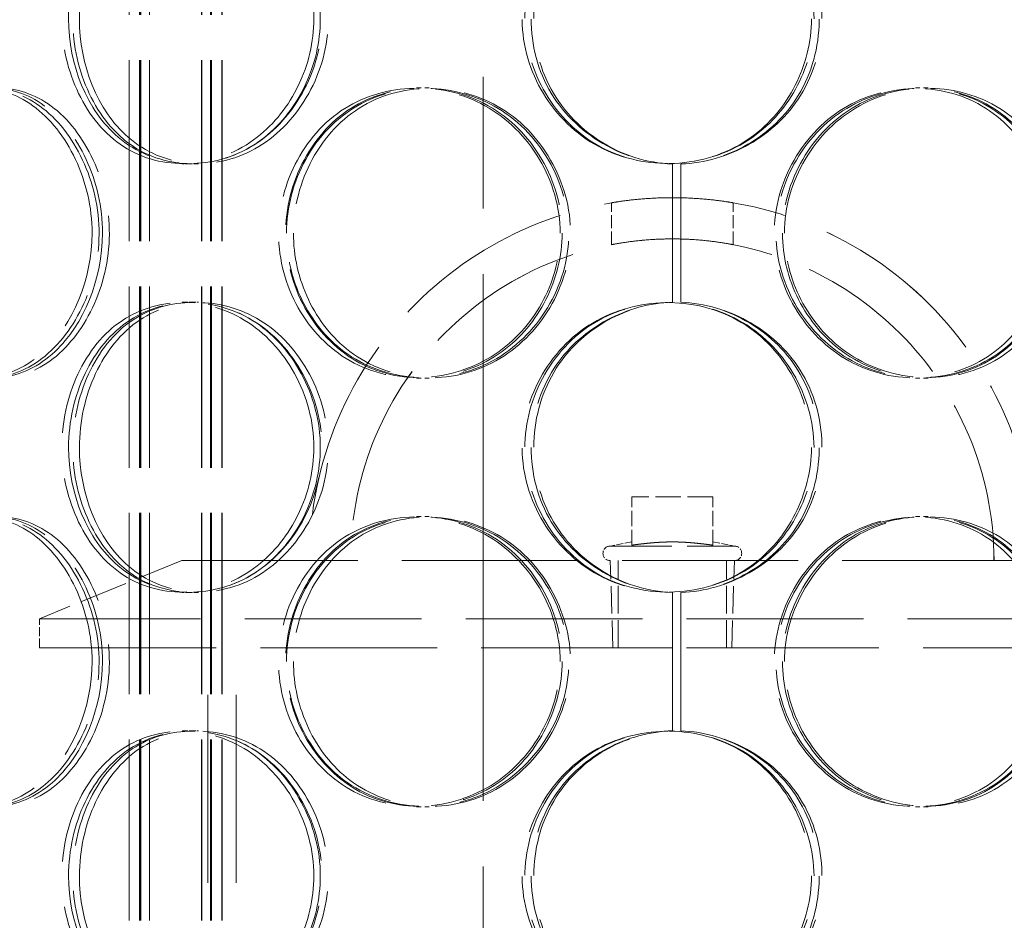
# Model space of a CAD drawing. Units: millimetres. Extents: x 0 to 9504, y 0 to 6720.
# Drawn here: x 995 to 1165, y 4816 to 4971 of the extents above; entities that cross this region are included whole.
import ezdxf

# ---------------------------------------------------------------- set-up
doc = ezdxf.new("R2010")
doc.units = ezdxf.units.MM
doc.header["$LTSCALE"] = 16
for name, pattern in [('CHAIN', [0.3543, 0.2362, -0.0295, 0.0591, -0.0295]), ('DASH_DOT', [0.182, 0.1181, -0.0295, 0.0049, -0.0295]), ('DASHED_SPACE', [0.2067, 0.1654, -0.0413])]:
    doc.linetypes.add(name, pattern=pattern)
doc.layers.add('Centerline (ISO)', color=1, linetype='DASH_DOT', lineweight=9, true_color=0xff0000)
doc.layers.add('Hidden (ISO)', color=7, linetype='DASHED_SPACE', lineweight=9, true_color=0x0080c0)
doc.layers.add('Dimension (ISO)', color=3, linetype='Continuous', lineweight=9)
doc.styles.add('Note Text (ISO)', font='tahoma.ttf')
doc.dimstyles.new('Default (ISO)', dxfattribs={"dimscale": 16, "dimtxt": 3.5, "dimasz": 3.5, "dimexe": 1.5, "dimexo": 0, "dimgap": 1, "dimtad": 1, "dimrnd": 1e-08, "dimtxsty": 'Note Text (ISO)', "dimcen": 0.09, "dimdle": 10, "dimclrd": 256, "dimclre": 256, "dimclrt": 256, "dimazin": 2, "dimtfac": 1.001486, "dimtmove": 0, "dimatfit": 3, "dimfxl": 1, "dimtolj": 1, "dimlwd": -1, "dimlwe": -1, "dimarcsym": 0})

# ---------------------------------------------------------------- blocks, each defined once
blk = doc.blocks.new('*D31')
at = {"layer": 'Defpoints', "color": 0, "transparency": 16777216}
for p in [(1075.27, 5453.32), (898.02, 3828.32), (1075.27, 3828.32)]:
    blk.add_point(p, dxfattribs=at)
at = {"layer": 'Dimension (ISO)', "transparency": 16777216}
blk.add_line((898.02, 5397.32), (898.02, 3884.32), dxfattribs=at)
for points in [[(888.68, 5397.32), (907.35, 5397.32), (898.02, 5453.32)], [(888.68, 3884.32), (907.35, 3884.32), (898.02, 3828.32)]]:
    blk.add_solid(points, dxfattribs=at)
at = {"layer": 'Dimension (ISO)', "transparency": 16777216, "insert": (823.68, 4562.99), "char_height": 56, "attachment_point": 1, "rotation": 90, "style": 'Note Text (ISO)'}
blk.add_mtext('\\A1;1625', dxfattribs=at)

msp = doc.modelspace()

# ---------------------------------------------------------------- linework, layer by layer
at = {"layer": 'Centerline (ISO)', "linetype": 'CHAIN', "ltscale": 23.990969}
msp.add_line((1075.2714, 5471.0342), (1075.2714, 3799.0243), dxfattribs=at)
at = {"layer": 'Hidden (ISO)', "ltscale": 11.792453}
for p, q in [((1014.3069, 4659.7243), (1014.3069, 5127.7243)), ((1014.3154, 4659.7243), (1014.3154, 5127.7243)), ((1016.1069, 4659.7243), (1016.1069, 5127.7243)), ((1016.1154, 4659.7243), (1016.1154, 5127.7243)), ((1016.3069, 4659.7243), (1016.3069, 5127.7243)), ((1016.3154, 4659.7243), (1016.3154, 5127.7243)), ((1017.8069, 4659.7243), (1017.8069, 5127.7243)), ((1017.8154, 4659.7243), (1017.8154, 5127.7243)), ((1026.8069, 4659.7243), (1026.8069, 5127.7243)), ((1026.8154, 4659.7243), (1026.8154, 5127.7243)), ((1028.3069, 4659.7243), (1028.3069, 5127.7243)), ((1028.3154, 4659.7243), (1028.3154, 5127.7243)), ((1028.5069, 4659.7243), (1028.5069, 5127.7243)), ((1028.5154, 4659.7243), (1028.5154, 5127.7243)), ((1030.3069, 4659.7243), (1030.3069, 5127.7243)), ((1030.3154, 4659.7243), (1030.3154, 5127.7243))]:
    msp.add_line(p, q, dxfattribs=at)
at = {"layer": 'Hidden (ISO)', "ltscale": 0.357031}
for p, q in [((1063.8041, 4959.1243), (1064.5933, 4959.1243)), ((1065.2473, 4959.1243), (1066.0107, 4959.1243)), ((1149.7465, 4959.1243), (1150.5102, 4959.1243)), ((1151.1339, 4959.1243), (1151.9229, 4959.1243)), ((1024.991, 4946.0243), (1023.4795, 4946.0243)), ((1107.8793, 4946.0353), (1107.8794, 4946.0353)), ((1109.3148, 4946.0353), (1109.3411, 4946.0353)), ((1023.4795, 4922.2243), (1024.991, 4922.2243)), ((1107.8794, 4922.2134), (1107.8793, 4922.2134)), ((1109.3411, 4922.2134), (1109.3148, 4922.2134)), ((1064.5933, 4909.1243), (1063.8041, 4909.1243)), ((1066.0107, 4909.1243), (1065.2473, 4909.1243)), ((1150.5102, 4909.1243), (1149.7465, 4909.1243)), ((1151.9229, 4909.1243), (1151.1339, 4909.1243)), ((1063.8041, 4885.3243), (1064.5933, 4885.3243)), ((1065.2473, 4885.3243), (1066.0107, 4885.3243)), ((1149.7465, 4885.3243), (1150.5102, 4885.3243)), ((1151.1339, 4885.3243), (1151.9229, 4885.3243)), ((1024.991, 4872.2243), (1023.4795, 4872.2243)), ((1107.8793, 4872.2353), (1107.8794, 4872.2353)), ((1109.3148, 4872.2353), (1109.3411, 4872.2353)), ((1023.4795, 4848.4243), (1024.991, 4848.4243)), ((1107.8794, 4848.4134), (1107.8793, 4848.4134)), ((1109.3411, 4848.4134), (1109.3148, 4848.4134)), ((1064.5933, 4835.3243), (1063.8041, 4835.3243)), ((1066.0107, 4835.3243), (1065.2473, 4835.3243)), ((1150.5102, 4835.3243), (1149.7465, 4835.3243)), ((1151.9229, 4835.3243), (1151.1339, 4835.3243))]:
    msp.add_line(p, q, dxfattribs=at)
at = {"layer": 'Hidden (ISO)', "ltscale": 0.304831}
for p, q in [((1026.2618, 4946.0243), (1024.991, 4946.0243)), ((1024.991, 4922.2243), (1026.2618, 4922.2243)), ((1026.2618, 4872.2243), (1024.991, 4872.2243)), ((1024.991, 4848.4243), (1026.2618, 4848.4243))]:
    msp.add_line(p, q, dxfattribs=at)
at = {"layer": 'Hidden (ISO)', "ltscale": 2.835744}
for p, q in [((1107.8793, 4922.2134), (1107.8793, 4946.0353)), ((1107.8794, 4946.0353), (1107.8794, 4922.2134)), ((1109.3148, 4946.0353), (1109.3148, 4922.2134)), ((1109.3411, 4922.2134), (1109.3411, 4946.0353)), ((1107.8793, 4848.4134), (1107.8793, 4872.2353)), ((1107.8794, 4872.2353), (1107.8794, 4848.4134)), ((1109.3148, 4872.2353), (1109.3148, 4848.4134)), ((1109.3411, 4848.4134), (1109.3411, 4872.2353))]:
    msp.add_line(p, q, dxfattribs=at)
at = {"layer": 'Hidden (ISO)', "ltscale": 1.130814}
for p, q in [((1107.8701, 4940.2243), (1107.8706, 4940.2243)), ((1107.8716, 4940.2243), (1107.8721, 4940.2243)), ((1107.8701, 4933.1243), (1107.8706, 4933.1243)), ((1107.8716, 4933.1243), (1107.8721, 4933.1243))]:
    msp.add_line(p, q, dxfattribs=at)
at = {"layer": 'Hidden (ISO)', "ltscale": 0.858897}
for p, q in [((1097.3711, 4932.1202), (1097.3711, 4939.336)), ((1118.3711, 4932.1202), (1118.3711, 4939.336))]:
    msp.add_line(p, q, dxfattribs=at)
at = {"layer": 'Hidden (ISO)', "ltscale": 0.989257}
for p, q in [((1100.8708, 4880.3784), (1100.8708, 4888.6893)), ((1100.8714, 4880.3784), (1100.8714, 4888.6893)), ((1114.8708, 4880.3784), (1114.8708, 4888.6893)), ((1114.8714, 4880.3784), (1114.8714, 4888.6893))]:
    msp.add_line(p, q, dxfattribs=at)
at = {"layer": 'Hidden (ISO)', "ltscale": 1.66651}
for p, q in [((1114.8708, 4888.6893), (1100.8708, 4888.6893)), ((1114.8714, 4888.6893), (1114.8708, 4888.6893))]:
    msp.add_line(p, q, dxfattribs=at)
at = {"layer": 'Hidden (ISO)', "ltscale": 0.447677}
for p, q in [((1100.8711, 4880.942), (1097.1788, 4880.2243)), ((1114.8711, 4880.942), (1118.5634, 4880.2243))]:
    msp.add_line(p, q, dxfattribs=at)
at = {"layer": 'Hidden (ISO)', "ltscale": 3.99869}
msp.add_line((1097.1788, 4880.2243), (1118.5634, 4880.2243), dxfattribs=at)
at = {"layer": 'Hidden (ISO)', "ltscale": 3.150058}
msp.add_line((1023.3711, 4877.7243), (998.8711, 4867.7243), dxfattribs=at)
at = {"layer": 'Hidden (ISO)', "ltscale": 11.466954}
msp.add_line((1023.3711, 4877.7243), (1192.3711, 4877.7243), dxfattribs=at)
at = {"layer": 'Hidden (ISO)', "ltscale": 1.790593}
for p, q in [((1097.6486, 4862.6893), (1097.1788, 4877.7243)), ((1118.0936, 4862.6893), (1118.5634, 4877.7243))]:
    msp.add_line(p, q, dxfattribs=at)
at = {"layer": 'Hidden (ISO)', "ltscale": 1.785553}
for p, q in [((1098.5556, 4862.7243), (1098.5556, 4877.7243)), ((1117.1866, 4862.7243), (1117.1866, 4877.7243))]:
    msp.add_line(p, q, dxfattribs=at)
at = {"layer": 'Hidden (ISO)', "ltscale": 11.50465}
for p, q in [((1216.8711, 4867.7243), (998.8711, 4867.7243)), ((998.8711, 4862.7243), (1216.8711, 4862.7243))]:
    msp.add_line(p, q, dxfattribs=at)
at = {"layer": 'Hidden (ISO)', "ltscale": 0.595118}
msp.add_line((998.8711, 4862.7243), (998.8711, 4867.7243), dxfattribs=at)
at = {"layer": 'Hidden (ISO)', "ltscale": 12.246009}
for p, q in [((1027.8711, 4700.7243), (1027.8711, 4862.7243)), ((1032.7711, 4700.7243), (1032.7711, 4862.7243))]:
    msp.add_line(p, q, dxfattribs=at)
at = {"layer": 'Hidden (ISO)', "ltscale": 3.822975}
msp.add_line((1097.6486, 4862.6893), (1118.0936, 4862.6893), dxfattribs=at)
at = {"layer": 'Hidden (ISO)', "ltscale": 11.874065}
for centre in [(1107.8701, 4877.7243), (1107.8721, 4877.7243)]:
    msp.add_arc(centre, 62.5, 0, 180, dxfattribs=at)
at = {"layer": 'Hidden (ISO)', "ltscale": 10.525171}
for centre in [(1107.8701, 4877.7243), (1107.8721, 4877.7243)]:
    msp.add_arc(centre, 55.4, 0, 180, dxfattribs=at)
at = {"layer": 'Hidden (ISO)', "ltscale": 0.467383}
for centre, start, end in [((1097.1788, 4878.9743), 90, 270), ((1118.5634, 4878.9743), 270, 90)]:
    msp.add_arc(centre, 1.25, start, end, dxfattribs=at)
at = {"layer": 'Hidden (ISO)', "ltscale": 11.907669}
for points in [[(1046.1427, 4971.0243), (1046.1427, 4963.0789), (1042.3102, 4955.2383), (1036.3979, 4950.6389), (1029.714, 4945.4393), (1020.716, 4944.6369), (1013.9919, 4948.6287), (1007.3242, 4952.587), (1003.0337, 4961.089), (1002.7437, 4969.9882), (1002.4522, 4978.9342), (1006.1982, 4987.9085), (1012.5794, 4992.4951), (1018.7488, 4996.9295), (1027.2767, 4997.1098), (1034.1563, 4992.9523), (1041.2415, 4988.6705), (1046.1427, 4979.9395), (1046.1427, 4971.0243)], [(1003.8941, 4971.0243), (1003.894, 4963.0789), (1007.054, 4955.2383), (1012.4261, 4950.6389), (1018.4994, 4945.4393), (1027.3829, 4944.6369), (1034.6861, 4948.6287), (1041.928, 4952.587), (1047.1664, 4961.089), (1047.5138, 4969.9882), (1047.8631, 4978.9342), (1043.243, 4987.9085), (1036.2293, 4992.4951), (1029.4485, 4996.9295), (1020.8406, 4997.1098), (1014.4806, 4992.9523), (1007.9305, 4988.6705), (1003.894, 4979.9395), (1003.8941, 4971.0243)], [(1132.2707, 4971.0243), (1132.2707, 4963.0789), (1128.2337, 4955.2383), (1121.7188, 4950.6389), (1114.3537, 4945.4393), (1104.0299, 4944.6369), (1095.9314, 4948.6287), (1087.9008, 4952.587), (1082.3993, 4961.089), (1082.0313, 4969.9882), (1081.6613, 4978.9342), (1086.4915, 4987.9085), (1094.2249, 4992.4951), (1101.7016, 4996.9295), (1111.5948, 4997.1098), (1119.2385, 4992.9523), (1127.1107, 4988.6705), (1132.2707, 4979.9395), (1132.2707, 4971.0243)], [(1007.944, 4934.1243), (1007.944, 4926.1789), (1004.6138, 4918.3383), (999.6249, 4913.7389), (993.9851, 4908.5393), (986.6039, 4907.7369), (981.2868, 4911.7287), (976.0142, 4915.687), (972.7943, 4924.189), (972.5747, 4933.0882), (972.354, 4942.0342), (975.1514, 4951.0085), (980.1726, 4955.5951), (985.0271, 4960.0295), (991.9663, 4960.2098), (997.7388, 4956.0523), (1003.6838, 4951.7705), (1007.944, 4943.0395), (1007.944, 4934.1243)], [(973.448, 4934.1243), (973.448, 4926.1789), (975.8271, 4918.3383), (980.052, 4913.7389), (984.8283, 4908.5393), (992.0474, 4907.7369), (998.1836, 4911.7287), (1004.2682, 4915.687), (1008.8287, 4924.189), (1009.1296, 4933.0882), (1009.4321, 4942.0342), (1005.3984, 4951.0085), (999.4827, 4955.5951), (993.7634, 4960.0295), (986.7112, 4960.2098), (981.6736, 4956.0523), (976.4853, 4951.7705), (973.448, 4943.0395), (973.448, 4934.1243)], [(1088.5482, 4934.1243), (1088.5482, 4926.1789), (1084.4747, 4918.3383), (1078.0419, 4913.7389), (1070.7696, 4908.5393), (1060.7678, 4907.7369), (1053.0951, 4911.7287), (1045.4867, 4915.687), (1040.418, 4924.189), (1040.0773, 4933.0882), (1039.7349, 4942.0342), (1044.1743, 4951.0085), (1051.4806, 4955.5951), (1058.5443, 4960.0295), (1068.0798, 4960.2098), (1075.5976, 4956.0523), (1083.3402, 4951.7705), (1088.5482, 4943.0395), (1088.5482, 4934.1243)], [(1041.4264, 4934.1243), (1041.4264, 4926.1789), (1045.1518, 4918.3383), (1051.3051, 4913.7389), (1058.2613, 4908.5393), (1068.2037, 4907.7369), (1076.1763, 4911.7287), (1084.0819, 4915.687), (1089.6412, 4924.189), (1090.0116, 4933.0882), (1090.3839, 4942.0342), (1085.4921, 4951.0085), (1077.8584, 4955.5951), (1070.4782, 4960.0295), (1060.9014, 4960.2098), (1053.6525, 4956.0523), (1046.1869, 4951.7705), (1041.4264, 4943.0395), (1041.4264, 4934.1243)], [(1174.3303, 4934.1243), (1174.3303, 4926.1789), (1170.605, 4918.3383), (1164.452, 4913.7389), (1157.4959, 4908.5393), (1147.5538, 4907.7369), (1139.5814, 4911.7287), (1131.676, 4915.687), (1126.1167, 4924.189), (1125.7463, 4933.0882), (1125.374, 4942.0342), (1130.2658, 4951.0085), (1137.8993, 4955.5951), (1145.2794, 4960.0295), (1154.856, 4960.2098), (1162.1046, 4956.0523), (1169.57, 4951.7705), (1174.3303, 4943.0395), (1174.3303, 4934.1243)], [(1127.1783, 4934.1243), (1127.1783, 4926.1789), (1131.2519, 4918.3383), (1137.6848, 4913.7389), (1144.9572, 4908.5393), (1154.9592, 4907.7369), (1162.6322, 4911.7287), (1170.2409, 4915.687), (1175.3098, 4924.189), (1175.6504, 4933.0882), (1175.9929, 4942.0342), (1171.5533, 4951.0085), (1164.2468, 4955.5951), (1157.1828, 4960.0295), (1147.647, 4960.2098), (1140.1291, 4956.0523), (1132.3864, 4951.7705), (1127.1783, 4943.0395), (1127.1783, 4934.1243)], [(1046.1427, 4897.2243), (1046.1427, 4889.2789), (1042.3102, 4881.4383), (1036.3979, 4876.8389), (1029.714, 4871.6393), (1020.716, 4870.8369), (1013.9919, 4874.8287), (1007.3242, 4878.787), (1003.0337, 4887.289), (1002.7437, 4896.1882), (1002.4522, 4905.1342), (1006.1982, 4914.1085), (1012.5794, 4918.6951), (1018.7488, 4923.1295), (1027.2767, 4923.3098), (1034.1563, 4919.1523), (1041.2415, 4914.8705), (1046.1427, 4906.1395), (1046.1427, 4897.2243)], [(1003.8941, 4897.2243), (1003.894, 4889.2789), (1007.054, 4881.4383), (1012.4261, 4876.8389), (1018.4994, 4871.6393), (1027.3829, 4870.8369), (1034.6861, 4874.8287), (1041.928, 4878.787), (1047.1664, 4887.289), (1047.5138, 4896.1882), (1047.8631, 4905.1342), (1043.243, 4914.1085), (1036.2293, 4918.6951), (1029.4485, 4923.1295), (1020.8406, 4923.3098), (1014.4806, 4919.1523), (1007.9305, 4914.8705), (1003.894, 4906.1395), (1003.8941, 4897.2243)], [(1132.2707, 4897.2243), (1132.2707, 4889.2789), (1128.2337, 4881.4383), (1121.7188, 4876.8389), (1114.3537, 4871.6393), (1104.0299, 4870.8369), (1095.9314, 4874.8287), (1087.9008, 4878.787), (1082.3993, 4887.289), (1082.0313, 4896.1882), (1081.6613, 4905.1342), (1086.4915, 4914.1085), (1094.2249, 4918.6951), (1101.7016, 4923.1295), (1111.5948, 4923.3098), (1119.2385, 4919.1523), (1127.1107, 4914.8705), (1132.2707, 4906.1395), (1132.2707, 4897.2243)], [(1007.944, 4860.3243), (1007.944, 4852.3789), (1004.6138, 4844.5383), (999.6249, 4839.9389), (993.9851, 4834.7393), (986.6039, 4833.9369), (981.2868, 4837.9287), (976.0142, 4841.887), (972.7943, 4850.389), (972.5747, 4859.2882), (972.354, 4868.2342), (975.1514, 4877.2085), (980.1726, 4881.7951), (985.0271, 4886.2295), (991.9663, 4886.4098), (997.7388, 4882.2523), (1003.6838, 4877.9705), (1007.944, 4869.2395), (1007.944, 4860.3243)], [(973.448, 4860.3243), (973.448, 4852.3789), (975.8271, 4844.5383), (980.052, 4839.9389), (984.8283, 4834.7393), (992.0474, 4833.9369), (998.1836, 4837.9287), (1004.2682, 4841.887), (1008.8287, 4850.389), (1009.1296, 4859.2882), (1009.4321, 4868.2342), (1005.3984, 4877.2085), (999.4827, 4881.7951), (993.7634, 4886.2295), (986.7112, 4886.4098), (981.6736, 4882.2523), (976.4853, 4877.9705), (973.448, 4869.2395), (973.448, 4860.3243)], [(1088.5482, 4860.3243), (1088.5482, 4852.3789), (1084.4747, 4844.5383), (1078.0419, 4839.9389), (1070.7696, 4834.7393), (1060.7678, 4833.9369), (1053.0951, 4837.9287), (1045.4867, 4841.887), (1040.418, 4850.389), (1040.0773, 4859.2882), (1039.7349, 4868.2342), (1044.1743, 4877.2085), (1051.4806, 4881.7951), (1058.5443, 4886.2295), (1068.0798, 4886.4098), (1075.5976, 4882.2523), (1083.3402, 4877.9705), (1088.5482, 4869.2395), (1088.5482, 4860.3243)], [(1041.4264, 4860.3243), (1041.4264, 4852.3789), (1045.1518, 4844.5383), (1051.3051, 4839.9389), (1058.2613, 4834.7393), (1068.2037, 4833.9369), (1076.1763, 4837.9287), (1084.0819, 4841.887), (1089.6412, 4850.389), (1090.0116, 4859.2882), (1090.3839, 4868.2342), (1085.4921, 4877.2085), (1077.8584, 4881.7951), (1070.4782, 4886.2295), (1060.9014, 4886.4098), (1053.6525, 4882.2523), (1046.1869, 4877.9705), (1041.4264, 4869.2395), (1041.4264, 4860.3243)], [(1174.3303, 4860.3243), (1174.3303, 4852.3789), (1170.605, 4844.5383), (1164.452, 4839.9389), (1157.4959, 4834.7393), (1147.5538, 4833.9369), (1139.5814, 4837.9287), (1131.676, 4841.887), (1126.1167, 4850.389), (1125.7463, 4859.2882), (1125.374, 4868.2342), (1130.2658, 4877.2085), (1137.8993, 4881.7951), (1145.2794, 4886.2295), (1154.856, 4886.4098), (1162.1046, 4882.2523), (1169.57, 4877.9705), (1174.3303, 4869.2395), (1174.3303, 4860.3243)], [(1127.1783, 4860.3243), (1127.1783, 4852.3789), (1131.2519, 4844.5383), (1137.6848, 4839.9389), (1144.9572, 4834.7393), (1154.9592, 4833.9369), (1162.6322, 4837.9287), (1170.2409, 4841.887), (1175.3098, 4850.389), (1175.6504, 4859.2882), (1175.9929, 4868.2342), (1171.5533, 4877.2085), (1164.2468, 4881.7951), (1157.1828, 4886.2295), (1147.647, 4886.4098), (1140.1291, 4882.2523), (1132.3864, 4877.9705), (1127.1783, 4869.2395), (1127.1783, 4860.3243)], [(1046.1427, 4823.4243), (1046.1427, 4815.4789), (1042.3102, 4807.6383), (1036.3979, 4803.0389), (1029.714, 4797.8393), (1020.716, 4797.0369), (1013.9919, 4801.0287), (1007.3242, 4804.987), (1003.0337, 4813.489), (1002.7437, 4822.3882), (1002.4522, 4831.3342), (1006.1982, 4840.3085), (1012.5794, 4844.8951), (1018.7488, 4849.3295), (1027.2767, 4849.5098), (1034.1563, 4845.3523), (1041.2415, 4841.0705), (1046.1427, 4832.3395), (1046.1427, 4823.4243)], [(1003.8941, 4823.4243), (1003.894, 4815.4789), (1007.054, 4807.6383), (1012.4261, 4803.0389), (1018.4994, 4797.8393), (1027.3829, 4797.0369), (1034.6861, 4801.0287), (1041.928, 4804.987), (1047.1664, 4813.489), (1047.5138, 4822.3882), (1047.8631, 4831.3342), (1043.243, 4840.3085), (1036.2293, 4844.8951), (1029.4485, 4849.3295), (1020.8406, 4849.5098), (1014.4806, 4845.3523), (1007.9305, 4841.0705), (1003.894, 4832.3395), (1003.8941, 4823.4243)], [(1132.2707, 4823.4243), (1132.2707, 4815.4789), (1128.2337, 4807.6383), (1121.7188, 4803.0389), (1114.3537, 4797.8393), (1104.0299, 4797.0369), (1095.9314, 4801.0287), (1087.9008, 4804.987), (1082.3993, 4813.489), (1082.0313, 4822.3882), (1081.6613, 4831.3342), (1086.4915, 4840.3085), (1094.2249, 4844.8951), (1101.7016, 4849.3295), (1111.5948, 4849.5098), (1119.2385, 4845.3523), (1127.1107, 4841.0705), (1132.2707, 4832.3395), (1132.2707, 4823.4243)]]:
    msp.add_open_spline(points, degree=3, knots=[-1, -1, -1, -1, -0.84825432, -0.84825432, -0.84825432, -0.67670642, -0.67670642, -0.67670642, -0.50659819, -0.50659819, -0.50659819, -0.3355951, -0.3355951, -0.3355951, -0.17026885, -0.17026885, -0.17026885, 0, 0, 0, 0], dxfattribs=at)
at = {"layer": 'Hidden (ISO)', "ltscale": 11.800552}
for points in [[(1047.2483, 4971.0243), (1047.2483, 4979.9395), (1042.4349, 4988.6705), (1035.4765, 4992.9523), (1028.7202, 4997.1098), (1020.345, 4996.9295), (1014.2861, 4992.4951), (1008.0192, 4987.9085), (1004.3403, 4978.9342), (1004.6266, 4969.9882), (1004.9114, 4961.089), (1009.125, 4952.587), (1015.6733, 4948.6287), (1022.2769, 4944.6369), (1031.1139, 4945.4393), (1037.678, 4950.6389), (1043.4844, 4955.2383), (1047.2483, 4963.0789), (1047.2483, 4971.0243)], [(1005.7563, 4971.0243), (1005.7563, 4979.9395), (1009.7205, 4988.6705), (1016.1533, 4992.9523), (1022.3994, 4997.1098), (1030.853, 4996.9295), (1037.5124, 4992.4951), (1044.4005, 4987.9085), (1048.9379, 4978.9342), (1048.5949, 4969.9882), (1048.2536, 4961.089), (1043.109, 4952.587), (1035.9968, 4948.6287), (1028.8244, 4944.6369), (1020.1001, 4945.4393), (1014.1356, 4950.6389), (1008.8596, 4955.2383), (1005.7563, 4963.0789), (1005.7563, 4971.0243)], [(1131.8337, 4971.0243), (1131.8337, 4979.9395), (1126.7661, 4988.6705), (1119.0349, 4992.9523), (1111.5281, 4997.1098), (1101.8121, 4996.9295), (1094.4693, 4992.4951), (1086.8744, 4987.9085), (1082.1308, 4978.9342), (1082.4941, 4969.9882), (1082.8555, 4961.089), (1088.2585, 4952.587), (1096.1452, 4948.6287), (1104.0987, 4944.6369), (1114.2375, 4945.4393), (1121.4708, 4950.6389), (1127.869, 4955.2383), (1131.8337, 4963.0789), (1131.8337, 4971.0243)], [(1009.7338, 4934.1243), (1009.7338, 4943.0395), (1005.5498, 4951.7705), (999.7113, 4956.0523), (994.0422, 4960.2098), (987.2273, 4960.0295), (982.4597, 4955.5951), (977.5284, 4951.0085), (974.7812, 4942.0342), (974.9979, 4933.0882), (975.2136, 4924.189), (978.3759, 4915.687), (983.5539, 4911.7287), (988.7759, 4907.7369), (996.0248, 4908.5393), (1001.5637, 4913.7389), (1006.4632, 4918.3383), (1009.7338, 4926.1789), (1009.7338, 4934.1243)], [(975.8556, 4934.1243), (975.8556, 4943.0395), (978.8385, 4951.7705), (983.9338, 4956.0523), (988.8813, 4960.2098), (995.8071, 4960.0295), (1001.424, 4955.5951), (1007.2338, 4951.0085), (1011.1951, 4942.0342), (1010.8981, 4933.0882), (1010.6026, 4924.189), (1006.1238, 4915.687), (1000.1481, 4911.7287), (994.1219, 4907.7369), (987.0321, 4908.5393), (982.3413, 4913.7389), (978.192, 4918.3383), (975.8556, 4926.1789), (975.8556, 4934.1243)], [(1088.8943, 4934.1243), (1088.8943, 4943.0395), (1083.7795, 4951.7705), (1076.1757, 4956.0523), (1068.7925, 4960.2098), (1059.4278, 4960.0295), (1052.4906, 4955.5951), (1045.3152, 4951.0085), (1040.9553, 4942.0342), (1041.2916, 4933.0882), (1041.6261, 4924.189), (1046.604, 4915.687), (1054.0761, 4911.7287), (1061.6115, 4907.7369), (1071.4341, 4908.5393), (1078.5761, 4913.7389), (1084.8937, 4918.3383), (1088.8943, 4926.1789), (1088.8943, 4934.1243)], [(1042.6164, 4934.1243), (1042.6164, 4943.0395), (1047.2917, 4951.7705), (1054.6235, 4956.0523), (1061.7426, 4960.2098), (1071.1479, 4960.0295), (1078.396, 4955.5951), (1085.8929, 4951.0085), (1090.6971, 4942.0342), (1090.3314, 4933.0882), (1089.9677, 4924.189), (1084.5079, 4915.687), (1076.7439, 4911.7287), (1068.9142, 4907.7369), (1059.1499, 4908.5393), (1052.3182, 4913.7389), (1046.2751, 4918.3383), (1042.6164, 4926.1789), (1042.6164, 4934.1243)], [(1173.14, 4934.1243), (1173.14, 4943.0395), (1168.4649, 4951.7705), (1161.1333, 4956.0523), (1154.0145, 4960.2098), (1144.6094, 4960.0295), (1137.3615, 4955.5951), (1129.8647, 4951.0085), (1125.0605, 4942.0342), (1125.4262, 4933.0882), (1125.7899, 4924.189), (1131.2496, 4915.687), (1139.0135, 4911.7287), (1146.8431, 4907.7369), (1156.6071, 4908.5393), (1163.4386, 4913.7389), (1169.4814, 4918.3383), (1173.14, 4926.1789), (1173.14, 4934.1243)], [(1126.8325, 4934.1243), (1126.8325, 4943.0395), (1131.9473, 4951.7705), (1139.5513, 4956.0523), (1146.9346, 4960.2098), (1156.2996, 4960.0295), (1163.237, 4955.5951), (1170.4127, 4951.0085), (1174.7728, 4942.0342), (1174.4365, 4933.0882), (1174.102, 4924.189), (1169.1238, 4915.687), (1161.6514, 4911.7287), (1154.1158, 4907.7369), (1144.293, 4908.5393), (1137.1509, 4913.7389), (1130.8331, 4918.3383), (1126.8325, 4926.1789), (1126.8325, 4934.1243)], [(1047.2483, 4897.2243), (1047.2483, 4906.1395), (1042.4349, 4914.8705), (1035.4765, 4919.1523), (1028.7202, 4923.3098), (1020.345, 4923.1295), (1014.2861, 4918.6951), (1008.0192, 4914.1085), (1004.3403, 4905.1342), (1004.6266, 4896.1882), (1004.9114, 4887.289), (1009.125, 4878.787), (1015.6733, 4874.8287), (1022.2769, 4870.8369), (1031.1139, 4871.6393), (1037.678, 4876.8389), (1043.4844, 4881.4383), (1047.2483, 4889.2789), (1047.2483, 4897.2243)], [(1005.7563, 4897.2243), (1005.7563, 4906.1395), (1009.7205, 4914.8705), (1016.1533, 4919.1523), (1022.3994, 4923.3098), (1030.853, 4923.1295), (1037.5124, 4918.6951), (1044.4005, 4914.1085), (1048.9379, 4905.1342), (1048.5949, 4896.1882), (1048.2536, 4887.289), (1043.109, 4878.787), (1035.9968, 4874.8287), (1028.8244, 4870.8369), (1020.1001, 4871.6393), (1014.1356, 4876.8389), (1008.8596, 4881.4383), (1005.7563, 4889.2789), (1005.7563, 4897.2243)], [(1131.8337, 4897.2243), (1131.8337, 4906.1395), (1126.7661, 4914.8705), (1119.0349, 4919.1523), (1111.5281, 4923.3098), (1101.8121, 4923.1295), (1094.4693, 4918.6951), (1086.8744, 4914.1085), (1082.1308, 4905.1342), (1082.4941, 4896.1882), (1082.8555, 4887.289), (1088.2585, 4878.787), (1096.1452, 4874.8287), (1104.0987, 4870.8369), (1114.2375, 4871.6393), (1121.4708, 4876.8389), (1127.869, 4881.4383), (1131.8337, 4889.2789), (1131.8337, 4897.2243)], [(1009.7338, 4860.3243), (1009.7338, 4869.2395), (1005.5498, 4877.9705), (999.7113, 4882.2523), (994.0422, 4886.4098), (987.2273, 4886.2295), (982.4597, 4881.7951), (977.5284, 4877.2085), (974.7812, 4868.2342), (974.9979, 4859.2882), (975.2136, 4850.389), (978.3759, 4841.887), (983.5539, 4837.9287), (988.7759, 4833.9369), (996.0248, 4834.7393), (1001.5637, 4839.9389), (1006.4632, 4844.5383), (1009.7338, 4852.3789), (1009.7338, 4860.3243)], [(975.8556, 4860.3243), (975.8556, 4869.2395), (978.8385, 4877.9705), (983.9338, 4882.2523), (988.8813, 4886.4098), (995.8071, 4886.2295), (1001.424, 4881.7951), (1007.2338, 4877.2085), (1011.1951, 4868.2342), (1010.8981, 4859.2882), (1010.6026, 4850.389), (1006.1238, 4841.887), (1000.1481, 4837.9287), (994.1219, 4833.9369), (987.0321, 4834.7393), (982.3413, 4839.9389), (978.192, 4844.5383), (975.8556, 4852.3789), (975.8556, 4860.3243)], [(1088.8943, 4860.3243), (1088.8943, 4869.2395), (1083.7795, 4877.9705), (1076.1757, 4882.2523), (1068.7925, 4886.4098), (1059.4278, 4886.2295), (1052.4906, 4881.7951), (1045.3152, 4877.2085), (1040.9553, 4868.2342), (1041.2916, 4859.2882), (1041.6261, 4850.389), (1046.604, 4841.887), (1054.0761, 4837.9287), (1061.6115, 4833.9369), (1071.4341, 4834.7393), (1078.5761, 4839.9389), (1084.8937, 4844.5383), (1088.8943, 4852.3789), (1088.8943, 4860.3243)], [(1042.6164, 4860.3243), (1042.6164, 4869.2395), (1047.2917, 4877.9705), (1054.6235, 4882.2523), (1061.7426, 4886.4098), (1071.1479, 4886.2295), (1078.396, 4881.7951), (1085.8929, 4877.2085), (1090.6971, 4868.2342), (1090.3314, 4859.2882), (1089.9677, 4850.389), (1084.5079, 4841.887), (1076.7439, 4837.9287), (1068.9142, 4833.9369), (1059.1499, 4834.7393), (1052.3182, 4839.9389), (1046.2751, 4844.5383), (1042.6164, 4852.3789), (1042.6164, 4860.3243)], [(1173.14, 4860.3243), (1173.14, 4869.2395), (1168.4649, 4877.9705), (1161.1333, 4882.2523), (1154.0145, 4886.4098), (1144.6094, 4886.2295), (1137.3615, 4881.7951), (1129.8647, 4877.2085), (1125.0605, 4868.2342), (1125.4262, 4859.2882), (1125.7899, 4850.389), (1131.2496, 4841.887), (1139.0135, 4837.9287), (1146.8431, 4833.9369), (1156.6071, 4834.7393), (1163.4386, 4839.9389), (1169.4814, 4844.5383), (1173.14, 4852.3789), (1173.14, 4860.3243)], [(1126.8325, 4860.3243), (1126.8325, 4869.2395), (1131.9473, 4877.9705), (1139.5513, 4882.2523), (1146.9346, 4886.4098), (1156.2996, 4886.2295), (1163.237, 4881.7951), (1170.4127, 4877.2085), (1174.7728, 4868.2342), (1174.4365, 4859.2882), (1174.102, 4850.389), (1169.1238, 4841.887), (1161.6514, 4837.9287), (1154.1158, 4833.9369), (1144.293, 4834.7393), (1137.1509, 4839.9389), (1130.8331, 4844.5383), (1126.8325, 4852.3789), (1126.8325, 4860.3243)], [(1047.2483, 4823.4243), (1047.2483, 4832.3395), (1042.4349, 4841.0705), (1035.4765, 4845.3523), (1028.7202, 4849.5098), (1020.345, 4849.3295), (1014.2861, 4844.8951), (1008.0192, 4840.3085), (1004.3403, 4831.3342), (1004.6266, 4822.3882), (1004.9114, 4813.489), (1009.125, 4804.987), (1015.6733, 4801.0287), (1022.2769, 4797.0369), (1031.1139, 4797.8393), (1037.678, 4803.0389), (1043.4844, 4807.6383), (1047.2483, 4815.4789), (1047.2483, 4823.4243)], [(1005.7563, 4823.4243), (1005.7563, 4832.3395), (1009.7205, 4841.0705), (1016.1533, 4845.3523), (1022.3994, 4849.5098), (1030.853, 4849.3295), (1037.5124, 4844.8951), (1044.4005, 4840.3085), (1048.9379, 4831.3342), (1048.5949, 4822.3882), (1048.2536, 4813.489), (1043.109, 4804.987), (1035.9968, 4801.0287), (1028.8244, 4797.0369), (1020.1001, 4797.8393), (1014.1356, 4803.0389), (1008.8596, 4807.6383), (1005.7563, 4815.4789), (1005.7563, 4823.4243)], [(1131.8337, 4823.4243), (1131.8337, 4832.3395), (1126.7661, 4841.0705), (1119.0349, 4845.3523), (1111.5281, 4849.5098), (1101.8121, 4849.3295), (1094.4693, 4844.8951), (1086.8744, 4840.3085), (1082.1308, 4831.3342), (1082.4941, 4822.3882), (1082.8555, 4813.489), (1088.2585, 4804.987), (1096.1452, 4801.0287), (1104.0987, 4797.0369), (1114.2375, 4797.8393), (1121.4708, 4803.0389), (1127.869, 4807.6383), (1131.8337, 4815.4789), (1131.8337, 4823.4243)]]:
    msp.add_open_spline(points, degree=3, knots=[0, 0, 0, 0, 0.17026885, 0.17026885, 0.17026885, 0.3355951, 0.3355951, 0.3355951, 0.50659819, 0.50659819, 0.50659819, 0.67670642, 0.67670642, 0.67670642, 0.84825432, 0.84825432, 0.84825432, 1, 1, 1, 1], dxfattribs=at)
at = {"layer": 'Hidden (ISO)', "ltscale": 11.683306}
for points in [[(1107.8794, 4996.0134), (1100.0502, 4995.7836), (1092.4456, 4991.7036), (1087.9922, 4985.3397), (1082.8214, 4977.9506), (1082.1184, 4967.6886), (1086.2175, 4959.6606), (1090.2704, 4951.7233), (1098.8918, 4946.299), (1107.8794, 4946.0353)], [(1107.8794, 4922.2134), (1100.0502, 4921.9836), (1092.4456, 4917.9036), (1087.9922, 4911.5397), (1082.8214, 4904.1506), (1082.1184, 4893.8886), (1086.2175, 4885.8606), (1090.2704, 4877.9233), (1098.8918, 4872.499), (1107.8794, 4872.2353)], [(1107.8794, 4848.4134), (1100.0502, 4848.1836), (1092.4456, 4844.1036), (1087.9922, 4837.7397), (1082.8214, 4830.3506), (1082.1184, 4820.0886), (1086.2175, 4812.0606), (1090.2704, 4804.1233), (1098.8918, 4798.699), (1107.8794, 4798.4353)]]:
    msp.add_open_spline(points, degree=3, knots=[-1, -1, -1, -1, -0.69779809, -0.69779809, -0.69779809, -0.34691561, -0.34691561, -0.34691561, 0, 0, 0, 0], dxfattribs=at)
at = {"layer": 'Hidden (ISO)', "ltscale": 11.580282}
for points in [[(1107.8793, 4946.0353), (1099.0526, 4946.299), (1090.5856, 4951.7233), (1086.6054, 4959.6606), (1082.5796, 4967.6886), (1083.27, 4977.9506), (1088.3482, 4985.3397), (1092.7218, 4991.7036), (1100.1902, 4995.7836), (1107.8793, 4996.0134)], [(1107.8793, 4872.2353), (1099.0526, 4872.499), (1090.5856, 4877.9233), (1086.6054, 4885.8606), (1082.5796, 4893.8886), (1083.27, 4904.1506), (1088.3482, 4911.5397), (1092.7218, 4917.9036), (1100.1902, 4921.9836), (1107.8793, 4922.2134)], [(1107.8793, 4798.4353), (1099.0526, 4798.699), (1090.5856, 4804.1233), (1086.6054, 4812.0606), (1082.5796, 4820.0886), (1083.27, 4830.3506), (1088.3482, 4837.7397), (1092.7218, 4844.1036), (1100.1902, 4848.1836), (1107.8793, 4848.4134)]]:
    msp.add_open_spline(points, degree=3, knots=[0, 0, 0, 0, 0.34691561, 0.34691561, 0.34691561, 0.69779809, 0.69779809, 0.69779809, 1, 1, 1, 1], dxfattribs=at)
at = {"layer": 'Hidden (ISO)', "ltscale": 11.577588}
for points in [[(1109.3148, 4996.0134), (1117.6523, 4995.7252), (1125.7265, 4990.9204), (1129.9061, 4983.6355), (1134.3868, 4975.8258), (1134.2466, 4965.4953), (1129.5523, 4957.8159), (1125.2942, 4950.8499), (1117.4239, 4946.3137), (1109.3148, 4946.0353)], [(1109.3148, 4922.2134), (1117.6523, 4921.9252), (1125.7265, 4917.1204), (1129.9061, 4909.8355), (1134.3868, 4902.0258), (1134.2466, 4891.6953), (1129.5523, 4884.0159), (1125.2942, 4877.0499), (1117.4239, 4872.5137), (1109.3148, 4872.2353)], [(1109.3148, 4848.4134), (1117.6523, 4848.1252), (1125.7265, 4843.3204), (1129.9061, 4836.0355), (1134.3868, 4828.2258), (1134.2466, 4817.8953), (1129.5523, 4810.2159), (1125.2942, 4803.2499), (1117.4239, 4798.7137), (1109.3148, 4798.4353)]]:
    msp.add_open_spline(points, degree=3, knots=[0.01811998, 0.01811998, 0.01811998, 0.01811998, 0.334680484, 0.334680484, 0.334680484, 0.674043215, 0.674043215, 0.674043215, 0.98188002, 0.98188002, 0.98188002, 0.98188002], dxfattribs=at)
at = {"layer": 'Hidden (ISO)', "ltscale": 11.68063}
for points in [[(1109.3411, 4946.0353), (1117.5981, 4946.3137), (1125.6119, 4950.8499), (1129.9477, 4957.8159), (1134.7276, 4965.4953), (1134.8704, 4975.8258), (1130.308, 4983.6355), (1126.0522, 4990.9204), (1117.8307, 4995.7252), (1109.3411, 4996.0134)], [(1109.3411, 4872.2353), (1117.5981, 4872.5137), (1125.6119, 4877.0499), (1129.9477, 4884.0159), (1134.7276, 4891.6953), (1134.8704, 4902.0258), (1130.308, 4909.8355), (1126.0522, 4917.1204), (1117.8307, 4921.9252), (1109.3411, 4922.2134)], [(1109.3411, 4798.4353), (1117.5981, 4798.7137), (1125.6119, 4803.2499), (1129.9477, 4810.2159), (1134.7276, 4817.8953), (1134.8704, 4828.2258), (1130.308, 4836.0355), (1126.0522, 4843.3204), (1117.8307, 4848.1252), (1109.3411, 4848.4134)]]:
    msp.add_open_spline(points, degree=3, knots=[-0.98188002, -0.98188002, -0.98188002, -0.98188002, -0.674043215, -0.674043215, -0.674043215, -0.334680484, -0.334680484, -0.334680484, -0.01811998, -0.01811998, -0.01811998, -0.01811998], dxfattribs=at)
at = {"layer": 'Hidden (ISO)', "ltscale": 9.990587}
msp.add_open_spline([(1118.3711, 4939.336), (1118.371, 4939.336), (1118.1064, 4939.3829), (1117.034, 4939.5513), (1116.2262, 4939.6704), (1114.3645, 4939.8931), (1113.1854, 4940.0114), (1110.5991, 4940.1782), (1109.1917, 4940.2243), (1106.5495, 4940.2243), (1105.1421, 4940.1782), (1102.5559, 4940.0114), (1101.3769, 4939.8931), (1099.5153, 4939.6704), (1098.7077, 4939.5513), (1097.6355, 4939.3829), (1097.371, 4939.336), (1097.3712, 4939.336), (1097.6358, 4939.3829), (1098.7082, 4939.5513), (1099.516, 4939.6704), (1101.3777, 4939.8931), (1102.5568, 4940.0114), (1105.1431, 4940.1782), (1106.5505, 4940.2243), (1109.1927, 4940.2243), (1110.6001, 4940.1782), (1113.1863, 4940.0114), (1114.3653, 4939.8931), (1116.2269, 4939.6704), (1117.0345, 4939.5513), (1118.1067, 4939.3829), (1118.3712, 4939.336), (1118.3711, 4939.336)], degree=3, knots=[0, 0, 0, 0, 0.39633524, 0.39633524, 0.79267048, 0.79267048, 1.18899479, 1.18899479, 1.5853191, 1.5853191, 1.98164341, 1.98164341, 2.37796772, 2.37796772, 2.77430296, 2.77430296, 3.1706382, 3.1706382, 3.56697345, 3.56697345, 3.96330869, 3.96330869, 4.359633, 4.359633, 4.75595731, 4.75595731, 5.15228162, 5.15228162, 5.54860592, 5.54860592, 5.94494117, 5.94494117, 6.34127641, 6.34127641, 6.34127641, 6.34127641], dxfattribs=at)
at = {"layer": 'Hidden (ISO)', "ltscale": 9.995522}
msp.add_open_spline([(1118.3711, 4932.1202), (1118.3712, 4932.1202), (1118.1064, 4932.1733), (1117.034, 4932.3641), (1116.2265, 4932.4987), (1114.3657, 4932.7504), (1113.1872, 4932.8839), (1110.6012, 4933.0722), (1109.1934, 4933.1243), (1106.5498, 4933.1243), (1105.142, 4933.0722), (1102.5559, 4932.8839), (1101.3773, 4932.7504), (1099.5163, 4932.4987), (1098.7087, 4932.3641), (1097.6361, 4932.1733), (1097.3712, 4932.1202), (1097.371, 4932.1202), (1097.6358, 4932.1733), (1098.7082, 4932.3641), (1099.5157, 4932.4987), (1101.3765, 4932.7504), (1102.555, 4932.8839), (1105.141, 4933.0722), (1106.5488, 4933.1243), (1109.1924, 4933.1243), (1110.6002, 4933.0722), (1113.1863, 4932.8839), (1114.3649, 4932.7504), (1116.2259, 4932.4987), (1117.0335, 4932.3641), (1118.1061, 4932.1733), (1118.371, 4932.1202), (1118.3711, 4932.1202)], degree=3, knots=[0, 0, 0, 0, 0.3965632, 0.3965632, 0.7931264, 0.7931264, 1.18967174, 1.18967174, 1.58621709, 1.58621709, 1.98276244, 1.98276244, 2.37930779, 2.37930779, 2.77587098, 2.77587098, 3.17243418, 3.17243418, 3.56899738, 3.56899738, 3.96556058, 3.96556058, 4.36210593, 4.36210593, 4.75865127, 4.75865127, 5.15519662, 5.15519662, 5.55174197, 5.55174197, 5.94830517, 5.94830517, 6.34486837, 6.34486837, 6.34486837, 6.34486837], dxfattribs=at)
at = {"layer": 'Hidden (ISO)', "ltscale": 0.836573}
for points, weights in [([(1100.8711, 4880.942), (1100.871, 4880.942), (1100.8708, 4880.3784)], [1, 1.11128860818, 1.0230763259]), ([(1100.8708, 4880.3784), (1104.9713, 4880.942), (1107.8708, 4880.942)], [1.0230763259, 1.11128860818, 1]), ([(1100.8714, 4880.3784), (1100.8712, 4880.942), (1100.8711, 4880.942)], [1.0230763259, 1.11128860818, 1]), ([(1107.8708, 4880.942), (1110.7702, 4880.942), (1114.8708, 4880.3784)], [1, 1.11128860818, 1.0230763259]), ([(1114.8714, 4880.3784), (1110.7709, 4880.942), (1107.8714, 4880.942)], [1.0230763259, 1.11128860818, 1]), ([(1114.8708, 4880.3784), (1114.871, 4880.942), (1114.8711, 4880.942)], [1.0230763259, 1.11128860818, 1]), ([(1114.8711, 4880.942), (1114.8712, 4880.942), (1114.8714, 4880.3784)], [1, 1.11128860818, 1.0230763259])]:
    msp.add_rational_spline(points, weights, degree=2, dxfattribs=at)
at = {"layer": 'Hidden (ISO)', "ltscale": 0.83649}
msp.add_rational_spline([(1107.8708, 4880.942), (1104.9715, 4880.942), (1100.8714, 4880.3784)], [1.00002400538, 1.1112790934, 1.0230763259], degree=2, dxfattribs=at)

# ---------------------------------------------------------------- dimensions: what is measured, and where the dimension line sits
at = {"layer": 'Dimension (ISO)'}
dim = msp.add_linear_dim(base=(898.0154, 3828.3243), p1=(1075.2714, 5453.3243), p2=(1075.2714, 3828.3243), angle=90, dimstyle='Default (ISO)', override={"dimgap": 1, "dimdec": 2, "dimse1": 1, "dimse2": 1, "dimtol": 0, "dimlim": 0, "dimtp": 0, "dimtm": 0, "dimtdec": 2, "dimtofl": 0, "dimatfit": 1}, dxfattribs=at)
dim.commit()
dim.dimension.update_dxf_attribs({"geometry": '*D31', "text_midpoint": (898.0154, 4640.8243), "dimtype": 160})

doc.saveas('drawing.dxf')
